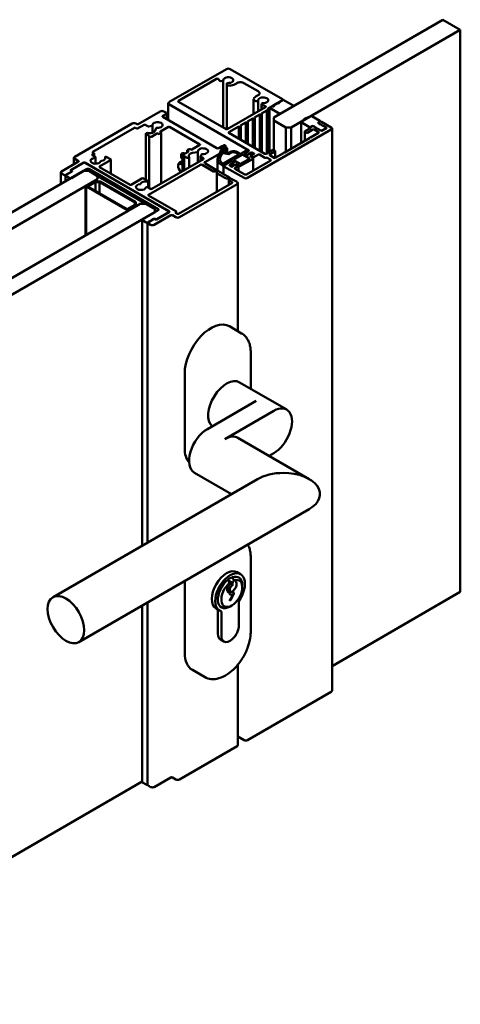
# Model space of a CAD drawing. Units: millimetres. Extents: x -5917 to 1140, y 34 to 802.
# Drawn here: x 558 to 737, y 404 to 802 of the extents above; entities that cross this region are included whole.
import ezdxf

# ---------------------------------------------------------------- set-up
doc = ezdxf.new("R2010")
doc.units = ezdxf.units.MM
doc.layers.add('Break Line (ISO)', color=7, linetype='Continuous', lineweight=50)
doc.layers.add('Visible (ISO)', color=7, linetype='Continuous', lineweight=50)

msp = doc.modelspace()

# ---------------------------------------------------------------- linework, layer by layer
at = {"layer": 'Break Line (ISO)'}
for p, q in [((729.703, 802.296), (661.189, 762.739)), ((736.774, 798.213), (729.703, 802.296)), ((668.26, 758.657), (736.774, 798.213)), ((736.774, 798.213), (736.774, 570.704)), ((642.097, 782.335), (618.763, 768.863)), ((664.725, 770.088), (643.512, 782.335)), ((622.652, 769.475), (638.032, 778.355)), ((640.519, 777.491), (640.553, 777.496)), ((642.201, 776.545), (642.192, 776.525)), ((649.109, 776.654), (654.885, 773.319)), ((654.661, 769.326), (654.695, 769.331)), ((665.078, 769.884), (659.421, 766.618)), ((663.311, 768.863), (664.725, 769.679)), ((669.321, 767.434), (665.078, 769.884)), ((615.227, 765.189), (606.247, 760.004)), ((617.702, 764.576), (616.642, 765.189)), ((618.763, 768.046), (651.078, 749.389)), ((641.885, 757.963), (622.652, 769.067)), ((657.831, 766.924), (642.309, 757.963)), ((656.239, 764.372), (658.361, 765.597)), ((656.343, 768.38), (656.334, 768.36)), ((658.926, 766.332), (660.482, 767.23)), ((659.068, 766.005), (658.926, 766.087)), ((659.421, 766.618), (663.664, 764.168)), ((661.189, 767.638), (662.603, 768.455)), ((663.664, 764.168), (669.321, 767.434)), ((616.288, 763.352), (617.702, 764.168)), ((638.208, 750.288), (616.288, 762.943)), ((650.583, 761.106), (652.704, 762.331)), ((653.411, 762.739), (655.532, 763.964)), ((661.189, 762.739), (661.189, 761.514)), ((661.189, 761.514), (666.139, 758.657)), ((673.67, 762.157), (672.324, 760.999)), ((676.225, 763.251), (674.218, 762.474)), ((679.928, 761.31), (676.604, 763.229)), ((603.914, 760.29), (580.579, 746.818)), ((587.933, 748.777), (604.762, 758.493)), ((605.186, 758.493), (605.611, 758.248)), ((605.823, 760.004), (605.328, 760.29)), ((606.035, 758.248), (608.651, 759.759)), ((609.075, 759.759), (610.14, 759.144)), ((610.43, 759.099), (611.915, 759.329)), ((613.563, 758.378), (613.009, 757.183)), ((615.298, 757.065), (618.551, 758.943)), ((618.975, 758.943), (631.279, 751.839)), ((643.017, 756.738), (647.047, 759.065)), ((647.754, 759.473), (649.876, 760.698)), ((650.583, 738.244), (684.524, 757.84)), ((666.139, 758.657), (668.26, 758.657)), ((672.362, 760.78), (675.685, 758.861)), ((676.074, 758.432), (673.846, 757.146)), ((674.907, 756.534), (677.099, 757.799)), ((676.604, 759.147), (676.074, 758.84)), ((676.109, 758.861), (676.746, 759.228)), ((677.17, 759.228), (680.052, 757.564)), ((677.488, 759.045), (677.311, 759.147)), ((677.523, 757.799), (679.362, 756.738)), ((680.281, 757.432), (677.842, 758.84)), ((679.291, 760.698), (679.928, 761.065)), ((682.173, 758.789), (679.291, 760.453)), ((679.786, 760.984), (679.433, 760.78)), ((679.433, 760.371), (679.609, 760.269)), ((679.963, 760.065), (682.402, 758.657)), ((680.264, 757.514), (680.723, 757.514)), ((684.524, 758.657), (680.493, 760.984)), ((680.935, 757.564), (682.173, 758.279)), ((682.402, 758.248), (680.988, 757.432)), ((682.261, 758.402), (682.261, 758.667)), ((609.57, 755.962), (610.802, 755.251)), ((610.56, 756.367), (610.053, 756.445)), ((611.621, 754.942), (613.813, 756.207)), ((614.237, 756.207), (614.52, 756.044)), ((614.944, 756.044), (615.581, 756.411)), ((615.581, 756.656), (615.298, 756.82)), ((657.654, 748.042), (643.017, 756.493)), ((675.72, 754.391), (665.467, 748.471)), ((673.846, 756.901), (674.483, 756.534)), ((679.362, 756.493), (676.074, 754.595)), ((626.895, 749.879), (626.258, 749.512)), ((626.258, 749.267), (626.541, 749.104)), ((627.602, 749.716), (627.319, 749.879)), ((631.279, 751.594), (628.026, 749.716)), ((633.259, 744.572), (642.097, 749.675)), ((640.707, 751.261), (638.553, 746.619)), ((640.33, 751.104), (638.915, 750.288)), ((640.618, 748.838), (641.673, 751.112)), ((642.097, 750.492), (641.037, 751.104)), ((649.876, 749.267), (647.753, 748.041)), ((660.694, 749.553), (658.078, 748.042)), ((661.755, 749.185), (661.119, 749.553)), ((580.579, 746.001), (582.135, 745.103)), ((587.721, 747.675), (588.357, 748.042)), ((588.867, 746.768), (587.721, 747.43)), ((588.357, 748.287), (587.933, 748.532)), ((588.884, 746.469), (588.945, 746.601)), ((590.691, 742.858), (595.075, 745.389)), ((592.876, 746.609), (592.914, 746.527)), ((595.075, 745.797), (593.378, 746.777)), ((632.693, 745.879), (611.762, 733.794)), ((626.541, 748.859), (624.349, 747.593)), ((624.885, 747.12), (626.117, 746.409)), ((626.953, 746.688), (626.818, 746.98)), ((628.232, 748.395), (630.3, 748.715)), ((631.948, 747.763), (631.55, 746.906)), ((631.628, 746.738), (632.693, 746.124)), ((639.518, 746.469), (640.307, 748.169)), ((640.614, 748.271), (643.031, 747.897)), ((642.685, 748.369), (640.795, 748.662)), ((646.721, 747.446), (640.865, 744.065)), ((644.926, 745.593), (648.461, 747.634)), ((647.436, 743.939), (644.926, 745.389)), ((647.738, 743.093), (652.805, 746.018)), ((651.325, 745.98), (647.79, 743.939)), ((648.815, 747.634), (651.325, 746.185)), ((649.522, 748.246), (650.583, 748.859)), ((650.229, 747.634), (649.522, 748.042)), ((651.078, 749.145), (649.734, 748.369)), ((649.734, 748.124), (650.371, 747.757)), ((659.987, 745.307), (650.229, 739.673)), ((651.327, 748.064), (650.583, 747.634)), ((650.795, 747.757), (652.138, 748.532)), ((652.864, 746.168), (651.739, 748.009)), ((653.199, 747.92), (651.855, 747.144)), ((651.855, 746.899), (652.492, 746.532)), ((652.563, 748.532), (653.199, 748.165)), ((652.916, 746.532), (654.967, 747.716)), ((655.391, 747.716), (657.654, 746.409)), ((658.502, 746.409), (659.987, 745.552)), ((659.563, 747.675), (661.755, 748.94)), ((661.401, 746.368), (659.563, 747.43)), ((665.114, 748.267), (661.826, 746.368)), ((582.135, 744.858), (575.276, 740.898)), ((579.023, 741.429), (584.256, 744.45)), ((579.306, 741.02), (579.023, 741.184)), ((584.115, 744.368), (579.165, 741.51)), ((579.165, 741.265), (579.448, 741.102)), ((579.236, 738.203), (585.6, 741.878)), ((584.68, 744.45), (618.904, 724.69)), ((618.763, 724.772), (584.822, 744.368)), ((586.307, 741.878), (614.449, 725.629)), ((602.994, 735.509), (590.691, 742.613)), ((591.5, 745.113), (591.289, 745.08)), ((610.49, 731.427), (631.491, 743.552)), ((632.198, 743.552), (636.794, 740.898)), ((638.053, 741.396), (633.259, 744.164)), ((639.976, 743.552), (640.506, 743.245)), ((640.86, 743.245), (643.865, 744.98)), ((643.653, 744.858), (641.037, 743.347)), ((641.037, 742.939), (649.168, 738.244)), ((643.37, 743.47), (644.714, 744.246)), ((644.007, 742.858), (643.37, 743.225)), ((644.714, 744.491), (644.077, 744.858)), ((644.219, 744.98), (644.926, 744.572)), ((645.774, 743.633), (644.431, 742.858)), ((644.926, 744.368), (644.467, 744.103)), ((644.536, 743.871), (647.453, 743.065)), ((645.491, 742.245), (646.835, 743.021)), ((649.522, 739.673), (645.491, 742)), ((646.835, 743.266), (646.199, 743.633)), ((584.185, 741.061), (422.961, 647.978)), ((428.618, 644.712), (589.842, 737.795)), ((575.276, 740.081), (576.478, 739.387)), ((576.902, 739.387), (579.306, 740.775)), ((579.448, 740.857), (577.044, 739.469)), ((577.044, 739.061), (578.528, 738.203)), ((586.307, 741.061), (584.185, 741.061)), ((589.842, 737.795), (584.892, 734.938)), ((589.842, 739.02), (586.307, 741.061)), ((589.842, 737.795), (589.842, 739.02)), ((609.231, 727.826), (589.842, 739.02)), ((589.842, 739.02), (589.842, 737.795)), ((607.803, 738.04), (603.419, 735.509)), ((610.207, 737.06), (608.51, 738.04)), ((637.501, 740.898), (637.643, 740.98)), ((638.155, 740.857), (638.155, 740.232)), ((638.301, 740.028), (641.651, 738.094)), ((643.286, 738.375), (638.788, 740.972)), ((642.004, 738.009), (643.087, 738.009)), ((643.299, 737.714), (643.158, 737.632)), ((643.158, 737.224), (644.219, 736.611)), ((646.34, 736.611), (644.02, 737.951)), ((584.892, 734.938), (585.218, 734.75)), ((588.753, 736.791), (585.218, 734.75)), ((585.218, 734.75), (588.753, 736.791)), ((585.218, 734.75), (601.835, 725.156)), ((585.925, 734.75), (588.96, 736.502)), ((601.835, 725.564), (585.925, 734.75)), ((590.875, 736.791), (588.753, 736.791)), ((588.753, 736.791), (590.875, 736.791)), ((588.96, 736.502), (590.667, 736.502)), ((590.667, 736.502), (604.87, 728.302)), ((605.37, 728.422), (590.875, 736.791)), ((590.875, 736.791), (605.37, 728.422)), ((607.269, 735.855), (607.325, 735.976)), ((609.902, 734.501), (609.674, 734.466)), ((609.775, 736.793), (609.917, 736.771)), ((611.338, 733.794), (610.192, 734.456)), ((644.219, 736.203), (622.652, 723.752)), ((623.005, 722.323), (646.34, 735.795)), ((621.591, 724.772), (610.49, 731.182)), ((607.11, 727.826), (445.885, 634.743)), ((604.87, 727.317), (601.835, 725.564)), ((601.835, 725.156), (605.37, 727.197)), ((605.37, 727.197), (601.835, 725.156)), ((602.16, 724.968), (607.11, 727.826)), ((604.87, 728.302), (604.87, 727.317)), ((605.37, 727.197), (605.37, 728.422)), ((605.37, 728.422), (605.37, 727.197)), ((609.231, 727.826), (607.11, 727.826)), ((607.11, 727.826), (609.231, 727.826)), ((613.035, 725.629), (609.231, 727.826)), ((613.035, 724.405), (613.035, 725.629)), ((451.811, 631.322), (613.035, 724.405)), ((601.835, 725.156), (602.16, 724.968)), ((614.449, 725.221), (608.086, 721.547)), ((612.54, 721.588), (610.136, 720.2)), ((610.278, 720.281), (612.682, 721.669)), ((612.752, 719.261), (619.47, 723.139)), ((613.247, 721.424), (612.965, 721.588)), ((613.106, 721.669), (613.389, 721.506)), ((618.904, 724.446), (613.672, 721.424)), ((613.813, 721.506), (618.763, 724.364)), ((620.177, 723.139), (621.591, 722.323)), ((621.945, 723.752), (621.591, 723.956)), ((608.086, 721.139), (609.57, 720.281)), ((610.136, 719.955), (611.338, 719.261)), ((736.774, 570.704), (684.817, 540.706)), ((684.524, 530.331), (650.583, 510.735)), ((649.168, 510.735), (646.633, 512.199)), ((646.34, 508.285), (623.005, 494.813)), ((619.47, 495.63), (612.752, 491.751)), ((621.591, 494.813), (620.177, 495.63)), ((607.939, 493.953), (451.811, 403.812)), ((609.57, 492.772), (608.086, 493.629)), ((611.338, 491.751), (610.136, 492.445))]:
    msp.add_line(p, q, dxfattribs=at)
for centre, major_axis, start_param, end_param in [((642.804, 781.927), (-1, 0), 3.9269908, 5.4977871), ((638.386, 778.151), (0.5, 0), 0.062395, 2.3561945), ((640.182, 778.216), (-1.3, 0), 0.062395, 1.8325957), ((640.475, 777.663), (0.3, 0), 4.9741884, 6.4169758), ((642.804, 777.844), (-2.05, 0), 1.4370058, 6.4169758), ((643.448, 776.33), (-1.3, 0), 6.0213859, 8.0945265), ((642.491, 776.5), (-0.3, 0), 4.5785985, 6.0213859), ((642.804, 777.844), (4, 0), 4.9529338, 5.6652352), ((647.695, 775.837), (2, 0), 0.7853982, 2.5236426), ((653.47, 772.503), (2, 0), 5.3303391, 7.0685835), ((623.005, 769.271), (-0.5, 0), 5.4977871, 7.0685835), ((654.324, 770.051), (-1.3, 0), 6.0426405, 8.115781), ((656.947, 769.679), (-4, 0), 5.3303391, 6.0426405), ((654.618, 769.498), (0.3, 0), 4.9741884, 6.4169758), ((656.947, 769.679), (-2.05, 0), 1.4370058, 6.4169758), ((664.371, 769.884), (0.5, 0), 5.4977871, 7.0685835), ((615.934, 764.78), (-1, 0), 3.9269908, 5.4977871), ((619.47, 768.455), (-1, 0), 5.4977871, 7.0685835), ((657.59, 768.165), (-1.3, 0), 6.0213859, 7.7915866), ((656.633, 768.335), (-0.3, 0), 4.5785985, 6.0213859), ((657.478, 767.128), (0.5, 0), 5.4977871, 7.7915866), ((658.714, 765.801), (0.5, 0), 3.9269908, 7.0685835), ((659.139, 766.209), (-0.3, 0), 5.4977871, 7.0685835), ((660.836, 767.434), (0.5, 0), 3.9269908, 7.0685835), ((662.957, 768.659), (0.5, 0), 3.9269908, 7.0685835), ((616.642, 763.147), (-0.5, 0), 5.4977871, 7.0685835), ((617.349, 764.372), (0.5, 0), 5.4977871, 7.0685835), ((650.229, 760.902), (0.5, 0), 3.9269908, 7.0685835), ((653.058, 762.535), (0.5, 0), 3.9269908, 7.0685835), ((655.886, 764.168), (0.5, 0), 3.9269908, 7.0685835), ((675.331, 761.514), (-2, 0), 5.3029638, 5.6926105), ((676.392, 763.107), (-0.3, 0), 3.9269908, 5.3029638), ((679.715, 761.188), (0.3, 0), 5.4977871, 7.0685835), ((604.621, 759.881), (-1, 0), 3.9269908, 5.4977871), ((604.974, 758.371), (0.3, 0), 0.7853982, 2.3561945), ((605.823, 758.371), (0.3, 0), 3.9269908, 5.4977871), ((606.035, 760.126), (-0.3, 0), 0.7853982, 2.3561945), ((608.863, 759.637), (0.3, 0), 0.7853982, 2.3561945), ((610.353, 759.267), (0.3, 0), 3.9269908, 4.9741884), ((611.077, 757.482), (2, 0), 4.4505896, 6.0213859), ((611.838, 759.496), (0.3, 0), 4.9741884, 6.4169758), ((614.167, 759.677), (-2.05, 0), 1.4370058, 6.4169758), ((613.853, 758.333), (-0.3, 0), 4.5785985, 6.0213859), ((618.763, 758.82), (0.3, 0), 0.7853982, 2.3561945), ((642.097, 758.085), (-0.3, 0), 0.7853982, 2.3561945), ((647.401, 759.269), (0.5, 0), 3.9269908, 7.0685835), ((672.574, 760.902), (-0.3, 0), 5.6926105, 7.0685835), ((674.059, 757.024), (-0.3, 0), 5.4977871, 7.0685835), ((675.897, 758.983), (0.3, 0), 3.9269908, 5.4977871), ((676.251, 758.738), (-0.25, 0), 5.4977871, 7.0685835), ((675.897, 758.534), (0.25, 0), 5.4977871, 7.0685835), ((676.958, 758.943), (-0.5, 0), 3.9269908, 5.4977871), ((676.958, 759.106), (0.3, 0), 0.7853982, 2.3561945), ((677.311, 757.677), (0.3, 0), 0.7853982, 2.3561945), ((677.665, 758.943), (0.25, 0), 5.4977871, 8.6393798), ((679.503, 760.576), (-0.3, 0), 5.4977871, 7.0685835), ((679.786, 760.576), (-0.5, 0), 5.4977871, 7.0685835), ((679.786, 760.167), (-0.25, 0), 5.4977871, 8.6393798), ((680.14, 760.78), (-0.5, 0), 3.9269908, 5.4977871), ((680.264, 757.687), (0.3, 0), 3.9269908, 4.712389), ((680.635, 757.636), (-0.5, 0), 0.7853982, 2.3561945), ((680.723, 757.687), (0.3, 0), 4.712389, 5.4977871), ((681.961, 758.667), (0.3, 0), 0, 0.7853982), ((681.961, 758.402), (0.3, 0), 5.4977871, 6.2831853), ((682.049, 758.453), (0.5, 0), 5.4977871, 7.0685835), ((683.817, 758.248), (1, 0), 5.4977871, 7.0685835), ((609.924, 756.166), (-0.5, 0), 4.4505896, 7.0685835), ((611.267, 755.146), (-0.5, 0), 5.909304, 8.6393798), ((614.025, 756.085), (0.3, 0), 0.7853982, 2.3561945), ((614.732, 756.166), (0.3, 0), 3.9269908, 5.4977871), ((615.51, 756.942), (-0.3, 0), 5.4977871, 7.0685835), ((615.369, 756.534), (0.3, 0), 5.4977871, 7.0685835), ((643.229, 756.615), (-0.3, 0), 5.4977871, 7.0685835), ((674.695, 756.656), (0.3, 0), 3.9269908, 5.4977871), ((675.897, 754.493), (-0.25, 0), 3.9269908, 7.0685835), ((679.15, 756.615), (0.3, 0), 5.4977871, 7.0685835), ((626.47, 749.389), (-0.3, 0), 5.4977871, 7.0685835), ((627.107, 749.757), (-0.3, 0), 3.9269908, 5.4977871), ((627.814, 749.839), (-0.3, 0), 0.7853982, 2.3561945), ((632.551, 749.063), (-2.05, 0), 1.4370058, 6.4169758), ((631.066, 751.717), (0.3, 0), 5.4977871, 7.0685835), ((638.562, 750.492), (-0.5, 0), 0.7853982, 2.3561945), ((640.683, 750.9), (-0.5, 0), 3.9269908, 5.4977871), ((641.19, 751.186), (0.5, 0), 6.0213859, 9.1629786), ((641.39, 750.084), (1, 0), 5.4977871, 7.0685835), ((650.229, 749.063), (0.5, 0), 5.4977871, 8.6393798), ((650.865, 749.267), (0.3, 0), 5.4977871, 7.0685835), ((660.906, 749.43), (-0.3, 0), 3.9269908, 5.4977871), ((661.543, 749.063), (0.3, 0), 5.4977871, 7.0685835), ((581.286, 746.409), (-1, 0), 5.4977871, 7.0685835), ((589.064, 745.185), (2.05, 0), 1.7721917, 6.0817899), ((587.933, 747.552), (-0.3, 0), 5.4977871, 7.0685835), ((588.145, 748.655), (-0.3, 0), 5.4977871, 7.0685835), ((588.145, 748.165), (0.3, 0), 5.4977871, 7.0685835), ((588.594, 746.514), (0.3, 0), 4.9137844, 6.0213859), ((588.655, 746.645), (0.3, 0), 6.0213859, 7.0685835), ((590.982, 746.228), (2, 0), 4.9741884, 6.5449847), ((593.166, 746.654), (-0.3, 0), 3.9269908, 6.5449847), ((594.721, 745.593), (0.5, 0), 5.4977871, 7.0685835), ((624.703, 747.389), (-0.5, 0), 5.4977871, 8.227863), ((626.47, 746.613), (0.5, 0), 3.9269908, 6.5449847), ((628.749, 747.279), (-2, 0), 4.9741884, 6.5449847), ((626.329, 748.981), (0.3, 0), 5.4977871, 7.0685835), ((630.222, 748.882), (0.3, 0), 4.9741884, 6.4169758), ((631.84, 746.861), (-0.3, 0), 6.0213859, 7.0685835), ((632.238, 747.718), (-0.3, 0), 4.5785985, 6.0213859), ((632.481, 746.001), (0.3, 0), 5.4977871, 7.0685835), ((643.865, 745.797), (-5.5, 0), 6.0213859, 7.0685835), ((643.865, 745.797), (-4.5, 0), 6.0213859, 7.009726), ((640.549, 748.132), (-0.25, 0), 4.4505896, 6.0213859), ((640.859, 748.801), (-0.25, 0), 6.0213859, 7.5921822), ((642.75, 748.509), (-0.25, 0), 1.3089969, 2.5270702), ((644.996, 747.593), (2.5, 0), 0.3539554, 2.5270702), ((643.096, 748.037), (0.25, 0), 4.4505896, 5.8991304), ((644.996, 747.593), (-1.8, 0), 3.0910383, 5.8991304), ((645.103, 745.491), (-0.25, 0), 5.4977871, 7.0685835), ((646.545, 747.548), (0.25, 0), 5.4977871, 6.232631), ((647.576, 748.144), (-0.25, 0), 0.3539554, 2.3561945), ((648.638, 747.532), (0.25, 0), 0.7853982, 2.3561945), ((649.699, 748.144), (-0.25, 0), 5.4977871, 7.0685835), ((649.946, 748.246), (-0.3, 0), 5.4977871, 7.0685835), ((650.406, 747.736), (-0.25, 0), 0.7853982, 2.3561945), ((650.583, 747.879), (0.3, 0), 3.9269908, 5.4977871), ((651.149, 746.083), (0.25, 0), 5.4977871, 7.0685835), ((651.503, 747.961), (0.25, 0), 0.3391264, 2.3561945), ((652.068, 747.022), (-0.3, 0), 5.4977871, 7.0685835), ((652.35, 748.41), (0.3, 0), 0.7853982, 2.3561945), ((652.704, 746.654), (0.3, 0), 3.9269908, 5.4977871), ((652.628, 746.12), (0.25, 0), 5.4977871, 6.6223117), ((652.987, 748.042), (0.3, 0), 5.4977871, 7.0685835), ((655.179, 747.593), (0.3, 0), 0.7853982, 2.3561945), ((657.866, 748.165), (-0.3, 0), 0.7853982, 2.3561945), ((657.866, 746.532), (0.3, 0), 3.9269908, 5.4977871), ((658.29, 746.287), (0.3, 0), 0.7853982, 2.3561945), ((659.775, 747.552), (-0.3, 0), 5.4977871, 7.0685835), ((659.775, 745.429), (0.3, 0), 5.4977871, 7.0685835), ((661.613, 746.491), (-0.3, 0), 0.7853982, 2.3561945), ((665.29, 748.369), (-0.25, 0), 3.9269908, 7.0685835), ((579.236, 741.306), (-0.3, 0), 5.4977871, 7.0685835), ((579.377, 741.388), (-0.3, 0), 5.4977871, 7.0685835), ((581.923, 744.98), (0.3, 0), 5.4977871, 7.0685835), ((584.468, 744.164), (-0.5, 0), 3.9269908, 5.4977871), ((584.468, 744.327), (0.3, 0), 0.7853982, 2.3561945), ((585.953, 741.674), (0.5, 0), 0.7853982, 2.3561945), ((590.903, 742.735), (-0.3, 0), 5.4977871, 7.0685835), ((591.367, 744.913), (-0.3, 0), 4.9741884, 6.0817899), ((631.844, 743.347), (0.5, 0), 0.7853982, 2.3561945), ((633.612, 744.368), (-0.5, 0), 5.4977871, 7.0685835), ((637.841, 741.273), (0.3, 0), 6.0213859, 7.0685835), ((638.42, 741.184), (-0.3, 0), 6.0213859, 8.115781), ((640.688, 744.167), (-0.25, 0), 0.7265407, 2.3561945), ((640.683, 743.347), (0.25, 0), 3.9269908, 5.4977871), ((641.39, 743.143), (-0.5, 0), 5.4977871, 7.0685835), ((643.582, 743.347), (-0.3, 0), 5.4977871, 7.0685835), ((643.865, 744.735), (-0.3, 0), 3.9269908, 5.4977871), ((644.042, 744.878), (0.25, 0), 0.7853982, 2.3561945), ((644.219, 742.98), (-0.3, 0), 0.7853982, 2.3561945), ((644.644, 744.001), (-0.25, 0), 5.4977871, 7.4077099), ((644.502, 744.368), (0.3, 0), 5.4977871, 7.0685835), ((644.749, 744.47), (0.25, 0), 5.4977871, 7.0685835), ((645.704, 742.123), (-0.3, 0), 5.4977871, 7.0685835), ((645.986, 743.511), (-0.3, 0), 3.9269908, 5.4977871), ((646.623, 743.143), (0.3, 0), 5.4977871, 7.0685835), ((647.613, 744.041), (-0.25, 0), 0.7853982, 2.3561945), ((647.561, 743.195), (0.25, 0), 4.2661172, 5.4977871), ((575.983, 740.49), (-1, 0), 5.4977871, 7.0685835), ((576.69, 739.51), (0.3, 0), 3.9269908, 5.4977871), ((577.397, 739.265), (-0.5, 0), 5.4977871, 7.0685835), ((578.882, 738.408), (0.5, 0), 3.9269908, 5.4977871), ((579.094, 740.898), (0.3, 0), 5.4977871, 7.0685835), ((579.236, 740.98), (0.3, 0), 5.4977871, 7.0685835), ((608.156, 737.836), (-0.5, 0), 3.9269908, 5.4977871), ((637.148, 741.102), (0.5, 0), 3.9269908, 5.4977871), ((637.855, 740.857), (0.3, 0), 0, 2.3561945), ((638.655, 740.232), (-0.5, 0), 0, 0.7853982), ((638.576, 740.849), (-0.3, 0), 3.9269908, 4.9741884), ((642.004, 738.298), (0.5, 0), 3.9269908, 4.712389), ((643.512, 737.428), (-0.5, 0), 5.4977871, 7.0685835), ((643.087, 737.836), (0.3, 0), 5.4977871, 7.8539816), ((643.073, 738.252), (0.3, 0), 6.0213859, 7.0685835), ((643.653, 738.163), (-0.3, 0), 6.0213859, 8.115781), ((643.808, 737.828), (-0.3, 0), 3.9269908, 4.9741884), ((649.876, 738.653), (1, 0), 3.9269908, 5.4977871), ((649.876, 739.877), (-0.5, 0), 0.7853982, 2.3561945), ((603.206, 735.632), (-0.3, 0), 0.7853982, 2.3561945), ((607.449, 734.57), (2.05, 0), 1.7721917, 6.0817899), ((606.979, 735.899), (0.3, 0), 4.9137844, 6.0213859), ((609.257, 735.677), (-2, 0), 4.4505896, 6.0213859), ((609.752, 734.299), (-0.3, 0), 4.9741884, 6.0817899), ((609.979, 734.334), (-0.3, 0), 3.9269908, 4.9741884), ((609.995, 736.938), (0.3, 0), 4.4505896, 7.0685835), ((611.55, 733.917), (-0.3, 0), 0.7853982, 2.3561945), ((643.865, 736.407), (0.5, 0), 5.4977871, 7.0685835), ((645.633, 736.203), (1, 0), 5.4977871, 7.0685835), ((610.702, 731.304), (-0.3, 0), 5.4977871, 7.0685835), ((614.096, 725.425), (0.5, 0), 5.4977871, 7.0685835), ((608.439, 721.343), (-0.5, 0), 5.4977871, 7.0685835), ((612.752, 721.465), (-0.3, 0), 3.9269908, 5.4977871), ((612.894, 721.547), (0.3, 0), 0.7853982, 2.3561945), ((613.46, 721.547), (-0.3, 0), 0.7853982, 2.3561945), ((613.601, 721.629), (0.3, 0), 3.9269908, 5.4977871), ((618.409, 724.568), (0.5, 0), 5.4977871, 7.0685835), ((618.692, 724.568), (0.3, 0), 5.4977871, 7.0685835), ((619.823, 722.935), (0.5, 0), 0.7853982, 2.3561945), ((621.945, 724.16), (-0.5, 0), 5.4977871, 7.0685835), ((621.238, 724.568), (0.5, 0), 5.4977871, 7.0685835), ((622.298, 722.731), (1, 0), 3.9269908, 5.4977871), ((622.298, 723.956), (-0.5, 0), 0.7853982, 2.3561945), ((609.924, 720.486), (0.5, 0), 3.9269908, 5.4977871), ((610.348, 720.077), (-0.3, 0), 5.4977871, 7.0685835), ((612.045, 719.669), (1, 0), 3.9269908, 5.4977871), ((683.817, 530.739), (1, 0), 5.4977871, 6.2831853), ((649.876, 511.143), (-1, 0), 0.7853982, 2.3561945), ((645.633, 508.694), (1, 0), 5.4977871, 6.2831853), ((619.823, 495.426), (-0.5, 0), 3.9269908, 5.4977871), ((622.298, 495.221), (-1, 0), 0.7853982, 2.3561945), ((608.439, 493.833), (-0.5, 0), 0, 0.7853982), ((609.924, 492.976), (-0.5, 0), 0.7853982, 1.8219567), ((610.348, 492.568), (-0.3, 0), 0, 0.7853982), ((612.045, 492.16), (-1, 0), 0.7853982, 2.3561945)]:
    msp.add_ellipse(centre, major_axis=major_axis, ratio=0.5773503, start_param=start_param, end_param=end_param, dxfattribs=at)
at = {"layer": 'Visible (ISO)'}
for p, q in [((640.775, 777.663), (640.775, 758.603)), ((642.148, 776.33), (642.148, 757.914)), ((653.024, 770.051), (653.024, 764.149)), ((654.918, 769.498), (654.918, 765.242)), ((664.871, 769.884), (664.871, 769.764)), ((618.47, 768.455), (618.47, 761.684)), ((656.29, 768.165), (656.29, 766.034)), ((658.361, 765.597), (658.361, 748.206)), ((659.214, 765.801), (659.214, 748.698)), ((659.421, 748.818), (659.421, 766.618)), ((617.849, 764.372), (617.849, 762.042)), ((652.704, 762.331), (652.704, 750.9)), ((653.558, 762.535), (653.558, 750.407)), ((655.532, 763.964), (655.532, 749.267)), ((656.386, 764.168), (656.386, 748.774)), ((661.189, 749.512), (661.189, 761.514)), ((680.015, 761.188), (680.015, 761.059)), ((612.138, 759.496), (612.138, 756.503)), ((647.047, 759.065), (647.047, 754.166)), ((647.901, 759.269), (647.901, 753.673)), ((649.876, 760.698), (649.876, 752.533)), ((650.729, 760.902), (650.729, 752.04)), ((666.139, 758.657), (666.139, 748.859)), ((668.26, 750.084), (668.26, 758.657)), ((672.274, 760.902), (672.274, 752.401)), ((676.001, 758.738), (676.001, 758.39)), ((679.286, 760.576), (679.286, 760.456)), ((682.261, 758.402), (682.261, 758.167)), ((684.817, 758.248), (684.817, 530.739)), ((609.424, 756.166), (609.424, 737.512)), ((610.767, 755.146), (610.767, 734.124)), ((615.669, 756.534), (615.669, 736.05)), ((673.759, 757.024), (673.759, 753.258)), ((675.647, 754.493), (675.647, 754.348)), ((626.17, 749.389), (626.17, 748.645)), ((641.69, 751.186), (641.69, 750.727)), ((642.39, 750.084), (642.39, 748.415)), ((580.286, 746.409), (580.286, 743.791)), ((588.445, 748.165), (588.445, 747.012)), ((588.955, 746.645), (588.955, 744.003)), ((592.866, 746.654), (592.866, 745.84)), ((595.221, 745.593), (595.221, 739.997)), ((624.203, 747.389), (624.203, 740.977)), ((624.885, 747.12), (624.885, 741.371)), ((626.97, 746.613), (626.97, 742.575)), ((630.522, 748.882), (630.522, 744.625)), ((631.54, 746.861), (631.54, 745.213)), ((638.365, 745.797), (638.365, 741.013)), ((649.646, 748.246), (649.646, 747.971)), ((650.729, 749.063), (650.729, 748.943)), ((652.878, 746.12), (652.878, 741.203)), ((661.843, 749.063), (661.843, 746.378)), ((665.04, 748.369), (665.04, 748.225)), ((579.077, 741.388), (579.077, 741.153)), ((622.504, 742.909), (622.504, 743.309)), ((623.877, 744.948), (623.022, 744.454)), ((638.141, 741.273), (638.141, 741.121)), ((640.89, 743.143), (640.89, 739.758)), ((644.394, 744.001), (644.394, 742.839)), ((644.802, 744.368), (644.802, 744.296)), ((646.923, 743.143), (646.923, 741.174)), ((574.983, 740.49), (574.983, 735.748)), ((576.897, 739.265), (576.897, 736.853)), ((579.394, 740.898), (579.394, 740.826)), ((638.155, 740.232), (638.155, 732.702)), ((643.012, 737.428), (643.012, 735.506)), ((643.373, 738.252), (643.373, 738.1)), ((584.892, 734.938), (584.892, 714.999)), ((585.218, 734.75), (585.218, 715.186)), ((585.218, 734.75), (585.218, 715.186)), ((588.96, 736.502), (588.96, 732.997)), ((590.667, 736.502), (590.667, 732.012)), ((610.295, 736.938), (610.295, 734.397)), ((646.633, 736.203), (646.633, 676.243)), ((601.835, 725.156), (601.835, 724.78)), ((601.835, 725.156), (601.835, 724.78)), ((607.939, 721.343), (607.939, 589.441)), ((618.909, 724.568), (618.909, 724.449)), ((621.738, 724.568), (621.738, 723.871)), ((610.048, 720.077), (610.048, 590.659)), ((648.183, 675.348), (643.233, 678.206)), ((651.876, 652.915), (651.876, 667.665)), ((625.127, 628.881), (625.127, 659.092)), ((666.439, 644.506), (647.347, 655.529)), ((634.319, 636.638), (654.118, 648.069)), ((641.39, 632.555), (661.189, 643.986)), ((675.578, 616.368), (646.64, 633.075)), ((661.189, 626.84), (659.315, 625.758)), ((644.078, 610.306), (629.069, 618.971)), ((571.794, 568.572), (654.578, 616.368)), ((582.294, 550.386), (675.578, 604.244)), ((651.876, 554.58), (651.876, 584.79)), ((646.347, 578.679), (647.762, 577.863)), ((625.127, 546.007), (625.127, 575.115)), ((644.046, 574.635), (642.765, 575.375)), ((644.508, 573.386), (643.596, 573.913)), ((643.932, 570.755), (643.043, 571.269)), ((643.335, 569.818), (643.335, 570.441)), ((644.439, 569.359), (643.335, 569.996)), ((644.168, 570.677), (644.82, 570.619)), ((648.461, 572.543), (648.461, 573.359)), ((610.048, 566.41), (610.048, 492.568)), ((644.435, 569.361), (643.335, 569.818)), ((643.335, 567.123), (644.442, 569.25)), ((643.74, 567.357), (643.335, 567.123)), ((643.74, 567.357), (643.522, 567.483)), ((644.966, 569.712), (643.74, 567.357)), ((647.047, 557.029), (647.047, 566.93)), ((607.939, 565.192), (607.939, 493.833)), ((637.847, 563.957), (639.262, 563.14)), ((638.562, 563.544), (638.562, 553.763)), ((639.976, 562.848), (639.976, 552.947)), ((644.219, 565.194), (643.512, 564.786)), ((639.597, 551.475), (641.012, 550.658)), ((633.183, 536.282), (628.233, 539.14)), ((646.633, 541.229), (646.633, 508.694))]:
    msp.add_line(p, q, dxfattribs=at)
for centre, major_axis, start_param, end_param in [((625.127, 746.457), (-1.033, 1.79), 5.4389816, 7.9547723), ((623.925, 742.088), (-1.005, 1.74), 5.3010016, 8.4342532), ((624.272, 742.289), (-1.25, 2.165), 5.5368398, 7.0685835), ((635.733, 665.215), (7.5, 12.99), 0, 2.3561945), ((642.097, 646.436), (5.25, 9.093), 0, 3.0237239), ((661.189, 635.413), (5.25, 9.093), 3.9269908, 7.0685835), ((634.319, 628.065), (-5.25, -9.093), 3.9269908, 6.2831853), ((641.39, 623.982), (5.25, 9.093), 0, 0.7853982), ((635.733, 635.005), (-7.5, -12.99), 5.4977871, 6.0875419), ((665.078, 610.306), (-14.849, 0), 4.712389, 5.4977871), ((665.078, 610.306), (-14.849, 0), 2.3561945, 4.712389), ((642.097, 571.318), (4.25, 7.361), 0, 3.1415926), ((643.512, 570.502), (4.25, 7.361), 4.5558657, 9.5813012), ((643.512, 570.502), (-3.5, -6.062), 4.1065252, 7.0685835), ((644.219, 570.093), (3, 5.196), 1.0360538, 6.8179278), ((644.219, 572.951), (-1.375, -2.382), 4.4988263, 6.5967216), ((643.512, 570.502), (3.5, 6.062), 0.6058638, 0.9649325), ((644.219, 572.951), (1.375, 2.382), 3.900676, 6.496748), ((643.512, 570.502), (3.5, 6.062), 5.4977871, 6.8890491), ((644.537, 569.89), (0.4, 0.693), 4.7875456, 6.5449847), ((644.389, 569.272), (0.05, 0.0866), 4.7875456, 6.3583419), ((643.512, 554.988), (-2.5, -4.33), 5.4977871, 8.6393798), ((642.097, 555.805), (-2.5, -4.33), 5.4977871, 6.2831853), ((635.733, 552.131), (-7.5, -12.99), 5.4977871, 6.2831853)]:
    msp.add_ellipse(centre, major_axis=major_axis, ratio=0.5773503, start_param=start_param, end_param=end_param, dxfattribs=at)
msp.add_ellipse((577.044, 559.479), major_axis=(-5.25, 9.093), ratio=0.5773503, dxfattribs=at)
for points, knots in [([(651.876, 667.665), (651.876, 668.311), (651.832, 668.943), (651.649, 670.166), (651.511, 670.758), (651.132, 671.886), (650.891, 672.424), (650.298, 673.424), (649.947, 673.887), (649.138, 674.705), (648.681, 675.061), (648.183, 675.348)], [3.14159265, 3.14159265, 3.14159265, 3.14159265, 3.29867229, 3.29867229, 3.45575192, 3.45575192, 3.61283155, 3.61283155, 3.76991118, 3.76991118, 3.92699082, 3.92699082, 3.92699082, 3.92699082]), ([(651.876, 584.79), (651.876, 585.437), (651.832, 586.069), (651.649, 587.292), (651.511, 587.883), (651.154, 588.948), (650.945, 589.426), (650.694, 589.877)], [3.14159265, 3.14159265, 3.14159265, 3.14159265, 3.29867229, 3.29867229, 3.45575192, 3.45575192, 3.59486917, 3.59486917, 3.59486917, 3.59486917]), ([(643.437, 573.824), (643.443, 573.827), (643.449, 573.829), (643.542, 573.877), (643.632, 573.933), (643.791, 574.055), (643.861, 574.12), (643.966, 574.237), (644.01, 574.298), (644.072, 574.412), (644.09, 574.465), (644.1, 574.548), (644.094, 574.585), (644.054, 574.636), (644.021, 574.65), (643.975, 574.652), (643.969, 574.652), (643.963, 574.652)], [0.07905304, 0.07905304, 0.07905304, 0.07905304, 0.08097212, 0.08097212, 0.11084319, 0.11084319, 0.14071426, 0.14071426, 0.16848049, 0.16848049, 0.19624673, 0.19624673, 0.2233728, 0.2233728, 0.25049887, 0.25049887, 0.25459634, 0.25459634, 0.25459634, 0.25459634]), ([(643.51, 572.162), (643.495, 572.124), (643.483, 572.085), (643.455, 571.965), (643.446, 571.871), (643.448, 571.68), (643.459, 571.583), (643.505, 571.354), (643.555, 571.209), (643.696, 570.959), (643.786, 570.855), (643.949, 570.74), (644.022, 570.707), (644.097, 570.692)], [0.12802056, 0.12802056, 0.12802056, 0.12802056, 0.14043228, 0.14043228, 0.16721946, 0.16721946, 0.19400665, 0.19400665, 0.23723277, 0.23723277, 0.2804589, 0.2804589, 0.30848834, 0.30848834, 0.30848834, 0.30848834]), ([(633.183, 536.282), (633.997, 535.812), (634.915, 535.531), (636.89, 535.34), (637.949, 535.463), (640.2, 536.108), (641.391, 536.691), (643.735, 538.262), (644.882, 539.27), (646.984, 541.577), (647.938, 542.873), (649.573, 545.623), (650.255, 547.077), (651.287, 550.021), (651.635, 551.512), (651.846, 553.504), (651.876, 554.047), (651.876, 554.58)], [0.7853982, 0.7853982, 0.7853982, 0.7853982, 1.0424817, 1.0424817, 1.3242334, 1.3242334, 1.6511955, 1.6511955, 1.9940828, 1.9940828, 2.3342605, 2.3342605, 2.672393, 2.672393, 3.0121119, 3.0121119, 3.1415927, 3.1415927, 3.1415927, 3.1415927])]:
    msp.add_open_spline(points, degree=3, knots=knots, dxfattribs=at)
for points, weights in [([(643.252, 574.519), (642.962, 575.03), (642.628, 575.615)], [1.00067573099, 1.00270099215, 1]), ([(643.38, 574.481), (643.317, 574.5), (643.252, 574.519)], [1.00050956191, 1.00099183462, 1.00137971785]), ([(643.38, 574.481), (643.659, 574.637), (643.963, 574.652)], [1.01519358078, 1.2797248766, 1.36200245607]), ([(644.395, 576.636), (644.766, 575.987), (645.083, 575.43)], [1, 1.00299363058, 1.00018139844]), ([(644.508, 573.386), (644.352, 574.268), (645.083, 575.43)], [1.5378772982, 1.79115598444, 1.01179940139]), ([(642.778, 572.181), (642.903, 571.621), (643.335, 570.441)], [1.48764729812, 1.3403625198, 1]), ([(643.51, 572.162), (643.798, 572.888), (644.508, 573.386)], [1.59329749481, 1.98700029678, 1.57814351857]), ([(644.168, 570.677), (644.132, 570.685), (644.097, 570.692)], [1, 1.00408276618, 1.00792361961])]:
    msp.add_rational_spline(points, weights, degree=2, dxfattribs=at)
msp.add_rational_spline([(643.437, 573.824), (643.328, 573.769), (643.16, 573.686), (643.083, 573.647), (643.057, 573.633), (643.049, 573.627), (643.045, 573.614), (643.038, 573.58), (643.019, 573.477), (642.962, 573.169), (642.838, 572.502), (642.778, 572.181)], [7.18958543199, 9.90624581378, 23.6539529171, 64.7044599705, 151.899820384, 187.053463354, 113.971549724, 47.7941489264, 17.275531783, 5.92273696011, 2.44536707182, 1.90629672057], degree=2, knots=[0.0058033, 0.0058033, 0.0058033, 0.01094449, 0.03225239, 0.09575774, 0.26329206, 0.46131345, 0.5726296, 0.61771719, 0.63381276, 0.63930755, 0.6403119, 0.6403119, 0.6403119], dxfattribs=at)
for points in [[(643.166, 574.232), (643.235, 574.318), (643.306, 574.401), (643.38, 574.481)], [(645.083, 575.43), (645.146, 575.438), (645.209, 575.444), (645.271, 575.447)]]:
    msp.add_open_spline(points, degree=3, dxfattribs=at)

doc.saveas('drawing.dxf')
